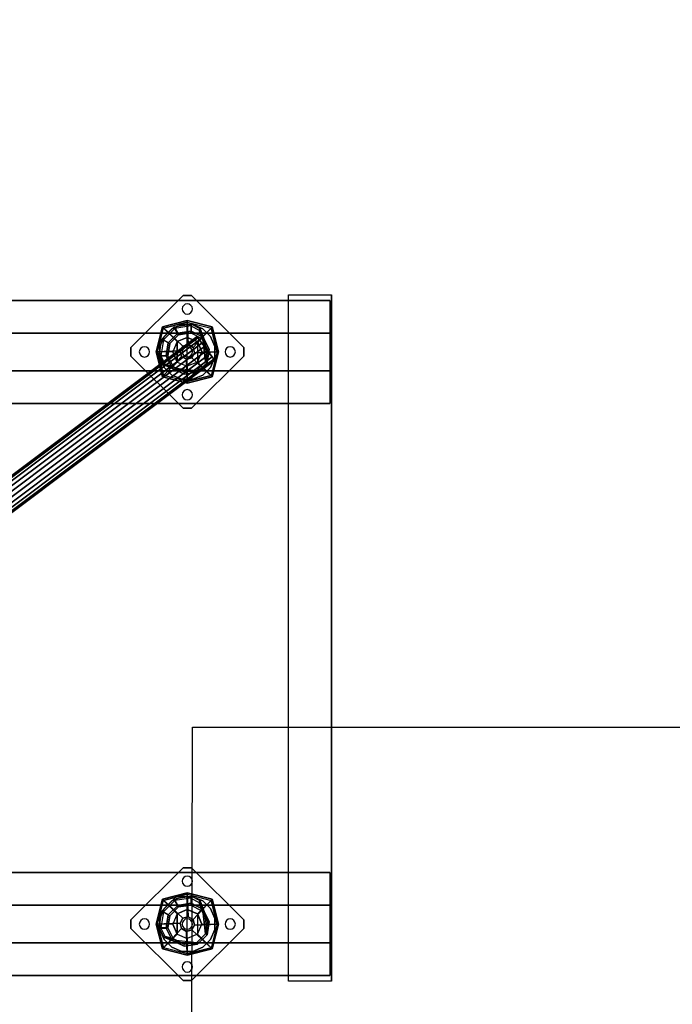
# Model space of a CAD drawing. Units: millimetres. Extents: x -1535 to 13293, y -3320 to 3536.
# Drawn here: x 2473 to 3233, y 1240 to 2388 of the extents above; entities that cross this region are included whole.
import ezdxf

# ---------------------------------------------------------------- set-up
doc = ezdxf.new("R2010")
doc.units = ezdxf.units.MM
doc.header["$LTSCALE"] = 0.2
doc.header["$MEASUREMENT"] = 0
doc.header["$PDMODE"] = 1
doc.linetypes.add('BORDER', pattern=[1.75, 0.5, -0.25, 0.5, -0.25, 0, -0.25])
for name, color, linetype in [('DOT', 7, 'Continuous'), ('HAGS-EN1176 Falling Space', 30, 'BORDER'), ('HAGS-EN1176 Tested Surface', 1, 'Continuous'), ('HAGS-FOUND', 7, 'Continuous'), ('HAGS1', 7, 'Continuous'), ('PL-Black', 250, 'Continuous'), ('UM ST', 7, 'Continuous'), ('W-Barkbrun', 32, 'Continuous')]:
    doc.layers.add(name, color=color, linetype=linetype)
doc.layers.add('HAGS-Dim Plan', color=7, linetype='Continuous', lineweight=50)
doc.styles.get("Standard").update_dxf_attribs({"font": 'g13f12d.shx', "height": 300})
doc.dimstyles.new('HAGS - Dim Plan', dxfattribs={"dimtxt": 300, "dimasz": 200, "dimexe": 0.18, "dimexo": 0.0625, "dimgap": 150, "dimtad": 0, "dimlfac": 0.001, "dimrnd": 0.05, "dimzin": 1, "dimdsep": 46, "dimtxsty": 'Standard', "dimblk": 'HAGS - Dim Plan arrow', "dimcen": 0.1, "dimse1": 1, "dimse2": 1, "dimclrd": 1, "dimadec": 0, "dimazin": 0, "dimtfac": 1, "dimtofl": 0, "dimtmove": 0, "dimatfit": 3, "dimfxl": 1, "dimtolj": 1, "dimtzin": 0, "dimarcsym": 0})

# ---------------------------------------------------------------- blocks, each defined once
blk = doc.blocks.new('620084')
at = {"layer": 'DOT', "color": 1}
for centre in [(0, 50, -400.2), (-50, 0, -400.2), (0, 0, -400.2), (50, 0, -400.2), (0, -50, -400.2)]:
    blk.add_circle(centre, 6, dxfattribs=at)
at = {"layer": 'HAGS-FOUND', "color": 7}
for p, q in [((-3.6, 25.9, -396.2), (-17.6, 18.8, -396.2)), ((-3.3, 23.8, -76), (-16.1, 17.3, -76)), ((11.9, 23.5, -396.2), (-3.6, 25.9, -396.2)), ((11, 21.6, -76), (-3.3, 23.8, -76)), ((23, 12.4, -396.2), (11.9, 23.5, -396.2)), ((-17.6, 18.8, -396.2), (-24.7, 4.8, -396.2)), ((-16.1, 17.3, -76), (-22.6, 4.5, -76)), ((-13.2, 18.8, -76), (-14.1, 20.6, -76)), ((21.1, 11.4, -76), (11, 21.6, -76)), ((25.5, -3.1, -396.2), (23, 12.4, -396.2)), ((-24.7, 4.8, -396.2), (-22.2, -10.7, -396.2)), ((-22.6, 4.5, -76), (-20.4, -9.7, -76)), ((23.4, -2.8, -76), (21.1, 11.4, -76)), ((-22.2, -10.7, -396.2), (-11.1, -21.8, -396.2)), ((-20.4, -9.7, -76), (-10.2, -19.9, -76)), ((16.9, -15.6, -76), (23.4, -2.8, -76)), ((18.3, -17.1, -396.2), (25.5, -3.1, -396.2)), ((-11.1, -21.8, -396.2), (4.4, -24.3, -396.2)), ((-10.2, -19.9, -76), (4, -22.2, -76)), ((4, -22.2, -76), (16.9, -15.6, -76)), ((4.4, -24.3, -396.2), (18.3, -17.1, -396.2)), ((20.1, -13.6, -76), (18.3, -12.7, -76))]:
    blk.add_line(p, q, dxfattribs=at)
for points, invisible_edges in [([(-5, -65.7, -400.2), (65.7, 5, -400.2), (5, 65.7, -400.2), (-65.7, -5, -400.2)], 5), ([(-5, -65.7, -396.2), (65.7, 5, -396.2), (5, 65.7, -396.2), (-65.7, -5, -396.2)], 5), ([(5, 65.7, -396.2), (-65.7, -5, -396.2), (-65.7, 5, -396.2), (-5, 65.7, -396.2)], 1), ([(5, 65.7, -400.2), (-65.7, -5, -400.2), (-65.7, 5, -400.2), (-5, 65.7, -400.2)], 1), ([(-14.1, 20.6, -1), (-14.1, 20.6, -76), (-3.6, 25.9, -76), (-14.1, 20.6, -1)], 1), ([(11, 21.6, -76), (11.9, 23.5, -76), (-14.1, 20.6, -1), (-13.2, 18.8, -1)], 4), ([(-24.7, 4.8, -76), (-24.7, 4.8, -1), (-17.6, 18.8, -1), (-17.6, 18.8, -76)], 2), ([(-22.6, 4.5, -76), (-22.6, 4.5, -1), (-16.1, 17.3, -1), (-16.1, 17.3, -76)], 2), ([(-17.6, 18.8, -1), (-17.6, 18.8, -76), (-14.1, 20.6, -76), (-14.1, 20.6, -1)], 12), ([(-16.1, 17.3, -1), (-16.1, 17.3, -76), (-13.2, 18.8, -76), (-13.2, 18.8, -1)], 8), ([(23, 12.4, -76), (21.1, 11.4, -76), (18.3, -12.7, -1), (20.1, -13.6, -1)], 4), ([(-22.2, -10.7, -1), (-22.2, -10.7, -76), (-24.7, 4.8, -76), (-24.7, 4.8, -1)], 8), ([(-20.4, -9.7, -1), (-20.4, -9.7, -76), (-22.6, 4.5, -76), (-22.6, 4.5, -1)], 8), ([(65.7, -5, -396.2), (5, -65.7, -396.2), (-5, -65.7, -396.2), (65.7, 5, -396.2)], 4), ([(65.7, -5, -400.2), (5, -65.7, -400.2), (-5, -65.7, -400.2), (65.7, 5, -400.2)], 4), ([(-11.1, -21.8, -76), (-11.1, -21.8, -1), (-22.2, -10.7, -1), (-22.2, -10.7, -76)], 2), ([(-10.2, -19.9, -76), (-10.2, -19.9, -1), (-20.4, -9.7, -1), (-20.4, -9.7, -76)], 2), ([(20.1, -13.6, -1), (25.5, -3.1, -76), (20.1, -13.6, -76), (20.1, -13.6, -1)], 4), ([(4.4, -24.3, -76), (-11.1, -21.8, -76), (-11.1, -21.8, -1), (4.4, -24.3, -1)], 4), ([(4, -22.2, -1), (4, -22.2, -76), (-10.2, -19.9, -76), (-10.2, -19.9, -1)], 8), ([(16.9, -15.6, -76), (16.9, -15.6, -1), (4, -22.2, -1), (4, -22.2, -76)], 2), ([(18.3, -17.1, -76), (4.4, -24.3, -76), (4.4, -24.3, -1), (18.3, -17.1, -1)], 4), ([(18.3, -12.7, -76), (16.9, -15.6, -76), (16.9, -15.6, -1), (18.3, -12.7, -1)], 4), ([(20.1, -13.6, -76), (18.3, -17.1, -76), (18.3, -17.1, -1), (20.1, -13.6, -1)], 12)]:
    blk.add_3dface(points, dxfattribs=dict(at, invisible_edges=invisible_edges))
for points in [[(-65.7, 5, -396.2), (-65.7, 5, -400.2), (-5, 65.7, -400.2), (-5, 65.7, -396.2)], [(-5, 65.7, -400.2), (-5, 65.7, -396.2), (5, 65.7, -396.2), (5, 65.7, -400.2)], [(5, 65.7, -396.2), (5, 65.7, -400.2), (65.7, 5, -400.2), (65.7, 5, -396.2)], [(-17.6, 18.8, -396.2), (-17.6, 18.8, -76), (-3.6, 25.9, -76), (-3.6, 25.9, -396.2)], [(-14.1, 20.6, -1), (11.9, 23.5, -76), (-3.6, 25.9, -76), (-14.1, 20.6, -1)], [(-13.2, 18.8, -1), (11, 21.6, -76), (-3.3, 23.8, -76), (-13.2, 18.8, -1)], [(-13.2, 18.8, -1), (-3.3, 23.8, -76), (-13.2, 18.8, -76), (-13.2, 18.8, -1)], [(-3.6, 25.9, -76), (-3.6, 25.9, -396.2), (11.9, 23.5, -396.2), (11.9, 23.5, -76)], [(11.9, 23.5, -396.2), (11.9, 23.5, -76), (23, 12.4, -76), (23, 12.4, -396.2)], [(-24.7, 4.8, -76), (-24.7, 4.8, -396.2), (-17.6, 18.8, -396.2), (-17.6, 18.8, -76)], [(20.1, -13.6, -1), (23, 12.4, -76), (25.5, -3.1, -76), (20.1, -13.6, -1)], [(23, 12.4, -76), (23, 12.4, -396.2), (25.5, -3.1, -396.2), (25.5, -3.1, -76)], [(-65.7, -5, -400.2), (-65.7, -5, -396.2), (-65.7, 5, -396.2), (-65.7, 5, -400.2)], [(-22.2, -10.7, -396.2), (-22.2, -10.7, -76), (-24.7, 4.8, -76), (-24.7, 4.8, -396.2)], [(18.3, -12.7, -1), (21.1, 11.4, -76), (23.4, -2.8, -76), (18.3, -12.7, -1)], [(65.7, 5, -400.2), (65.7, 5, -396.2), (65.7, -5, -396.2), (65.7, -5, -400.2)], [(-5, -65.7, -396.2), (-5, -65.7, -400.2), (-65.7, -5, -400.2), (-65.7, -5, -396.2)], [(-11.1, -21.8, -76), (-11.1, -21.8, -396.2), (-22.2, -10.7, -396.2), (-22.2, -10.7, -76)], [(65.7, -5, -396.2), (65.7, -5, -400.2), (5, -65.7, -400.2), (5, -65.7, -396.2)], [(18.3, -12.7, -1), (23.4, -2.8, -76), (18.3, -12.7, -76), (18.3, -12.7, -1)], [(25.5, -3.1, -396.2), (25.5, -3.1, -76), (18.3, -17.1, -76), (18.3, -17.1, -396.2)], [(4.4, -24.3, -396.2), (4.4, -24.3, -76), (-11.1, -21.8, -76), (-11.1, -21.8, -396.2)], [(18.3, -17.1, -76), (18.3, -17.1, -396.2), (4.4, -24.3, -396.2), (4.4, -24.3, -76)], [(5, -65.7, -400.2), (5, -65.7, -396.2), (-5, -65.7, -396.2), (-5, -65.7, -400.2)]]:
    blk.add_3dface(points, dxfattribs=at)
at = {"layer": 'UM ST', "color": 7}
for points, invisible_edges in [([(-27, 18.1, 64.1), (18.1, -27, 64.1), (27, -18, 64.1), (-18, 27, 64.1)], 5), ([(-27, 18.1, 70.1), (18.1, -27, 70.1), (27, -18, 70.1), (-18, 27, 70.1)], 5), ([(-27, 18.1, 70.1), (-27, 18.1, 64.1), (-18, 27, 64.1), (-18, 27, 70.1)], 5), ([(27, -18, 70.1), (-18, 27, 70.1), (-6.3, 31.9, 70.1), (31.9, -6.3, 70.1)], 5), ([(27, -18, 64.1), (-18, 27, 64.1), (-6.3, 31.9, 64.1), (31.9, -6.3, 64.1)], 5), ([(-18, 27, 64.1), (-18, 27, 70.1), (-6.3, 31.9, 70.1), (-6.3, 31.9, 64.1)], 5), ([(-6.3, 31.9, 70.1), (31.9, -6.3, 70.1), (31.9, 6.3, 70.1), (6.4, 31.9, 70.1)], 5), ([(-6.3, 31.9, 64.1), (31.9, -6.3, 64.1), (31.9, 6.3, 64.1), (6.4, 31.9, 64.1)], 5), ([(-6.3, 31.9, 70.1), (-6.3, 31.9, 64.1), (6.4, 31.9, 64.1), (6.4, 31.9, 70.1)], 5), ([(31.9, 6.3, 70.1), (6.4, 31.9, 70.1), (18.1, 27, 70.1), (27, 18.1, 70.1)], 1), ([(31.9, 6.3, 64.1), (6.4, 31.9, 64.1), (18.1, 27, 64.1), (27, 18.1, 64.1)], 1), ([(6.4, 31.9, 64.1), (6.4, 31.9, 70.1), (18.1, 27, 70.1), (18.1, 27, 64.1)], 5), ([(18.1, 27, 70.1), (18.1, 27, 64.1), (27, 18.1, 64.1), (27, 18.1, 70.1)], 5), ([(-32.8, 4.8, 24), (-24.7, 4.8, -1), (-17.6, 18.8, -1), (-27.5, 15.3, 24)], 10), ([(-32.8, 4.8, 24), (-32.8, 4.8, 64), (-27.5, 15.3, 64), (-27.5, 15.3, 24)], 8), ([(-30.8, 4.5, 24), (-32.8, 4.8, 24), (-27.5, 15.3, 24), (-25.7, 14.4, 24)], 10), ([(6.4, -31.9, 70.1), (-31.9, 6.3, 70.1), (-27, 18.1, 70.1), (18.1, -27, 70.1)], 5), ([(6.4, -31.9, 64.1), (-31.9, 6.3, 64.1), (-27, 18.1, 64.1), (18.1, -27, 64.1)], 5), ([(-31.9, 6.3, 64.1), (-31.9, 6.3, 70.1), (-27, 18.1, 70.1), (-27, 18.1, 64.1)], 5), ([(-22.6, 4.5, -1), (-30.8, 4.5, 24), (-25.7, 14.4, 24), (-16.1, 17.3, -1)], 10), ([(-25.7, 14.4, 24), (-25.7, 14.4, 64), (-30.8, 4.5, 64), (-30.8, 4.5, 24)], 8), ([(-25.7, 14.4, 24), (-27.5, 15.3, 24), (-14.1, 20.6, -1), (-13.2, 18.8, -1)], 4), ([(-27.5, 15.3, 24), (-14.1, 20.6, -1), (-17.6, 18.8, -1), (-27.5, 15.3, 24)], 2), ([(-25.7, 14.4, 24), (-13.2, 18.8, -1), (-16.1, 17.3, -1), (-25.7, 14.4, 24)], 2), ([(-24.7, 4.8, -1), (-22.6, 4.5, -1), (-16.1, 17.3, -1), (-17.6, 18.8, -1)], 14), ([(27, 18.1, 64.1), (27, 18.1, 70.1), (31.9, 6.3, 70.1), (31.9, 6.3, 64.1)], 5), ([(-29.7, -15, 64), (-29.7, -15, 24), (-32.8, 4.8, 24), (-32.8, 4.8, 64)], 2), ([(-29.7, -15, 24), (-27.8, -14.1, 24), (-30.8, 4.5, 24), (-32.8, 4.8, 24)], 10), ([(-22.2, -10.7, -1), (-29.7, -15, 24), (-32.8, 4.8, 24), (-24.7, 4.8, -1)], 10), ([(-31.9, -6.3, 70.1), (-6.3, -31.9, 70.1), (6.4, -31.9, 70.1), (-31.9, 6.3, 70.1)], 5), ([(-31.9, -6.3, 64.1), (-6.3, -31.9, 64.1), (6.4, -31.9, 64.1), (-31.9, 6.3, 64.1)], 5), ([(-31.9, -6.3, 70.1), (-31.9, -6.3, 64.1), (-31.9, 6.3, 64.1), (-31.9, 6.3, 70.1)], 5), ([(-30.8, 4.5, 64), (-30.8, 4.5, 24), (-27.8, -14.1, 24), (-27.8, -14.1, 64)], 2), ([(-27.8, -14.1, 24), (-20.4, -9.7, -1), (-22.6, 4.5, -1), (-30.8, 4.5, 24)], 10), ([(-20.4, -9.7, -1), (-22.2, -10.7, -1), (-24.7, 4.8, -1), (-22.6, 4.5, -1)], 11), ([(31.9, 6.3, 70.1), (31.9, 6.3, 64.1), (31.9, -6.3, 64.1), (31.9, -6.3, 70.1)], 5), ([(-18, -27, 70.1), (-27, -18, 70.1), (-31.9, -6.3, 70.1), (-6.3, -31.9, 70.1)], 4), ([(-18, -27, 64.1), (-27, -18, 64.1), (-31.9, -6.3, 64.1), (-6.3, -31.9, 64.1)], 4), ([(-27, -18, 64.1), (-27, -18, 70.1), (-31.9, -6.3, 70.1), (-31.9, -6.3, 64.1)], 5), ([(-15.5, -29.3, 24), (-11.1, -21.8, -1), (-22.2, -10.7, -1), (-29.7, -15, 24)], 10), ([(-10.2, -19.9, -1), (-14.5, -27.4, 24), (-27.8, -14.1, 24), (-20.4, -9.7, -1)], 10), ([(-22, -4, -1), (-23.9, -4.6, -1), (-25.1, -0.9, -1), (-23, -0.9, -1)], 15), ([(-11.1, -21.8, -1), (-10.2, -19.9, -1), (-20.4, -9.7, -1), (-22.2, -10.7, -1)], 14), ([(31.9, -6.3, 64.1), (31.9, -6.3, 70.1), (27, -18, 70.1), (27, -18, 64.1)], 5), ([(-14.5, -27.4, 24), (-15.5, -29.3, 24), (-29.7, -15, 24), (-27.8, -14.1, 24)], 10), ([(-15.5, -29.3, 24), (-15.5, -29.3, 64), (-29.7, -15, 64), (-29.7, -15, 24)], 8), ([(-27.8, -14.1, 24), (-27.8, -14.1, 64), (-14.5, -27.4, 64), (-14.5, -27.4, 24)], 8), ([(-18, -27, 70.1), (-18, -27, 64.1), (-27, -18, 64.1), (-27, -18, 70.1)], 5), ([(-11.1, -21.8, -1), (-15.5, -29.3, 24), (4.3, -32.4, 24), (4.4, -24.3, -1)], 10), ([(4, -30.3, 24), (4, -22.2, -1), (-10.2, -19.9, -1), (-14.5, -27.4, 24)], 10), ([(4, -22.2, -1), (4.4, -24.3, -1), (-11.1, -21.8, -1), (-10.2, -19.9, -1)], 10), ([(16.9, -15.6, -1), (13.9, -25.3, 24), (4, -30.3, 24), (4, -22.2, -1)], 10), ([(18.3, -17.1, -1), (16.9, -15.6, -1), (4, -22.2, -1), (4.4, -24.3, -1)], 11), ([(4.3, -32.4, 24), (4.4, -24.3, -1), (18.3, -17.1, -1), (14.8, -27, 24)], 10), ([(20.1, -13.6, -1), (18.3, -12.7, -1), (13.9, -25.3, 24), (14.8, -27, 24)], 5), ([(13.9, -25.3, 24), (18.3, -12.7, -1), (16.9, -15.6, -1), (13.9, -25.3, 24)], 2), ([(14.8, -27, 24), (18.3, -17.1, -1), (20.1, -13.6, -1), (14.8, -27, 24)], 2), ([(27, -18, 70.1), (27, -18, 64.1), (18.1, -27, 64.1), (18.1, -27, 70.1)], 5), ([(-6.3, -31.9, 64.1), (-6.3, -31.9, 70.1), (-18, -27, 70.1), (-18, -27, 64.1)], 5), ([(4.3, -32.4, 24), (4, -30.3, 24), (-14.5, -27.4, 24), (-15.5, -29.3, 24)], 11), ([(4.3, -32.4, 64), (4.3, -32.4, 24), (-15.5, -29.3, 24), (-15.5, -29.3, 64)], 2), ([(-14.5, -27.4, 64), (-14.5, -27.4, 24), (4, -30.3, 24), (4, -30.3, 64)], 2), ([(6.4, -31.9, 70.1), (6.4, -31.9, 64.1), (-6.3, -31.9, 64.1), (-6.3, -31.9, 70.1)], 5), ([(4, -30.3, 24), (4, -30.3, 64), (13.9, -25.3, 64), (13.9, -25.3, 24)], 8), ([(14.8, -27, 24), (14.8, -27, 64), (4.3, -32.4, 64), (4.3, -32.4, 24)], 8), ([(18.1, -27, 64.1), (18.1, -27, 70.1), (6.4, -31.9, 70.1), (6.4, -31.9, 64.1)], 5), ([(13.9, -25.3, 64), (13.9, -25.3, 24), (14.8, -27, 24), (14.8, -27, 64)], 2)]:
    blk.add_3dface(points, dxfattribs=dict(at, invisible_edges=invisible_edges))
for points in [[(-30.8, 4.5, 64), (-32.8, 4.8, 64), (-27.5, 15.3, 64), (-25.7, 14.4, 64)], [(-27.5, 15.3, 64), (-27.5, 15.3, 24), (-25.7, 14.4, 24), (-25.7, 14.4, 64)], [(-29.7, -15, 64), (-27.8, -14.1, 64), (-30.8, 4.5, 64), (-32.8, 4.8, 64)], [(-14.5, -27.4, 64), (-15.5, -29.3, 64), (-29.7, -15, 64), (-27.8, -14.1, 64)], [(4.3, -32.4, 64), (4, -30.3, 64), (-14.5, -27.4, 64), (-15.5, -29.3, 64)], [(13.9, -25.3, 64), (14.8, -27, 64), (4.3, -32.4, 64), (4, -30.3, 64)]]:
    blk.add_3dface(points, dxfattribs=at)
at = {"flags": 3}
for tag, p in [('DATE', (0, 0)), ('ARTNR', (0, -17.5))]:
    blk.add_attdef(tag, p, '', height=15, dxfattribs=at)
blk = doc.blocks.new('620072')
at = {"layer": 'HAGS-FOUND'}
for points, invisible_edges in [([(-166, 60, -406), (-166, 60, -427), (333.5, 60, -427), (333.5, 60, -406)], 4), ([(333.5, 22, -427), (333.5, 60, -427), (-166, 60, -427), (-166, 22, -427)], 1), ([(333.5, 60, -427), (333.5, 22, -427), (833, 22, -427), (833, 60, -427)], 1), ([(833, 60, -406), (833, 60, -427), (333.5, 60, -427), (333.5, 60, -406)], 4), ([(-166, 22, -406), (333.5, 22, -406), (333.5, 22, -427), (-166, 22, -427)], 2), ([(333.5, -22, -406), (333.5, 22, -406), (-166, 22, -406), (-166, -22, -406)], 1), ([(333.5, 22, -406), (333.5, -22, -406), (833, -22, -406), (833, 22, -406)], 1), ([(833, 22, -406), (833, 22, -427), (333.5, 22, -427), (333.5, 22, -406)], 4), ([(-166, -22, -406), (-166, -22, -427), (333.5, -22, -427), (333.5, -22, -406)], 4), ([(333.5, -60, -427), (333.5, -22, -427), (-166, -22, -427), (-166, -60, -427)], 1), ([(333.5, -22, -427), (333.5, -60, -427), (833, -60, -427), (833, -22, -427)], 1), ([(833, -22, -406), (333.5, -22, -406), (333.5, -22, -427), (833, -22, -427)], 2), ([(-166, -60, -406), (-166, -60, -427), (333.5, -60, -427), (333.5, -60, -406)], 4), ([(833, -60, -406), (833, -60, -427), (333.5, -60, -427), (333.5, -60, -406)], 4)]:
    blk.add_3dface(points, dxfattribs=dict(at, invisible_edges=invisible_edges))
blk = doc.blocks.new('620076')
at = {"layer": 'HAGS-FOUND'}
for points in [[(-66.5, -118, -404), (-66.5, -168, -404), (733.5, -168, -404), (733.5, -118, -404)], [(733.5, -168, -424), (733.5, -168, -404), (-66.5, -168, -404), (-66.5, -168, -424)]]:
    blk.add_3dface(points, dxfattribs=at)
blk = doc.blocks.new('8047113')
at = {"layer": 'PL-Black'}
for points in [[(1.1, 8.5, 1201), (0, 36.4, 1178), (-29, 29, 1174.8), (-5.2, 6.8, 1201)], [(0, 36.4, 1178), (0, 36.4, 1168), (-29, 29, 1168), (-29, 29, 1174.8)], [(6.8, 5.2, 1201), (29, 29, 1174.8), (0, 36.4, 1178), (1.1, 8.5, 1201)], [(29, 29, 1174.8), (29, 29, 1168), (0, 36.4, 1168), (0, 36.4, 1178)], [(-5.2, 6.8, 1201), (-29, 29, 1174.8), (-36.4, 0, 1178), (-8.5, 1.1, 1201)], [(-29, 29, 1174.8), (-29, 29, 1168), (-36.4, 0, 1168), (-36.4, 0, 1178)], [(8.5, -1.1, 1201), (36.4, 0, 1178), (29, 29, 1174.8), (6.8, 5.2, 1201)], [(36.4, 0, 1178), (36.4, 0, 1168), (29, 29, 1168), (29, 29, 1174.8)], [(-8.5, 1.1, 1201), (-36.4, 0, 1178), (-29, -29, 1174.8), (-6.8, -5.2, 1201)], [(5.2, -6.8, 1201), (29, -29, 1174.8), (36.4, 0, 1178), (8.5, -1.1, 1201)], [(29, -29, 1174.8), (29, -29, 1168), (36.4, 0, 1168), (36.4, 0, 1178)], [(-36.4, 0, 1178), (-36.4, 0, 1168), (-29, -29, 1168), (-29, -29, 1174.8)], [(-6.8, -5.2, 1201), (-29, -29, 1174.8), (0, -36.4, 1178), (-1.1, -8.5, 1201)], [(-1.1, -8.5, 1201), (0, -36.4, 1178), (29, -29, 1174.8), (5.2, -6.8, 1201)], [(-29, -29, 1174.8), (-29, -29, 1168), (0, -36.4, 1168), (0, -36.4, 1178)], [(0, -36.4, 1178), (0, -36.4, 1168), (29, -29, 1168), (29, -29, 1174.8)]]:
    blk.add_3dface(points, dxfattribs=at)
for points, invisible_edges in [([(1.1, 8.5, 1201), (-5.2, 6.8, 1201), (-8.5, 1.1, 1201), (-6.8, -5.2, 1201)], 8), ([(1.1, 8.5, 1201), (-6.8, -5.2, 1201), (-1.1, -8.5, 1201), (5.2, -6.8, 1201)], 9), ([(1.1, 8.5, 1201), (5.2, -6.8, 1201), (8.5, -1.1, 1201), (6.8, 5.2, 1201)], 1)]:
    blk.add_3dface(points, dxfattribs=dict(at, invisible_edges=invisible_edges))
at = {"layer": 'W-Barkbrun'}
for points in [[(0, 16.8, 1191), (0, 34.7, 1176), (-27.6, 27.6, 1176), (-11.9, 11.9, 1191)], [(27.6, 27.6, 1176), (11.9, 11.9, 1191), (0, 16.8, 1191), (0, 34.7, 1176)], [(-27.6, 27.6, 1176), (-11.9, 11.9, 1191), (-16.8, 0, 1191), (-34.7, 0, 1176)], [(16.8, 0, 1191), (34.7, 0, 1176), (27.6, 27.6, 1176), (11.9, 11.9, 1191)], [(-11.9, 11.9, 1191), (-16.8, 0, 1191), (-11.9, -11.9, 1191), (-11.9, 11.9, 1191)], [(-11.9, 11.9, 1191), (-11.9, -11.9, 1191), (0, -16.8, 1191), (0, 16.8, 1191)], [(0, -16.8, 1191), (0, 16.8, 1191), (11.9, 11.9, 1191), (11.9, -11.9, 1191)], [(11.9, 11.9, 1191), (11.9, -11.9, 1191), (16.8, 0, 1191), (11.9, 11.9, 1191)], [(27.6, -27.6, 1176), (11.9, -11.9, 1191), (16.8, 0, 1191), (34.7, 0, 1176)], [(-16.8, 0, 1191), (-34.7, 0, 1176), (-27.6, -27.6, 1176), (-11.9, -11.9, 1191)], [(-27.6, -27.6, 1176), (-11.9, -11.9, 1191), (0, -16.8, 1191), (0, -34.7, 1176)], [(0, -16.8, 1191), (0, -34.7, 1176), (27.6, -27.6, 1176), (11.9, -11.9, 1191)]]:
    blk.add_3dface(points, dxfattribs=at)
at = {"layer": 'W-Barkbrun', "invisible_edges": 1}
for points in [[(0, 34.7, 1176), (-27.6, 27.6, 1176), (-27.6, 27.6, 70), (0, 34.7, 70)], [(27.6, 27.6, 1176), (0, 34.7, 1176), (0, 34.7, 70), (27.6, 27.6, 70)], [(-27.6, 27.6, 1176), (-34.7, 0, 1176), (-34.7, 0, 70), (-27.6, 27.6, 70)], [(34.7, 0, 1176), (27.6, 27.6, 1176), (27.6, 27.6, 70), (34.7, 0, 70)], [(27.6, -27.6, 1176), (34.7, 0, 1176), (34.7, 0, 70), (27.6, -27.6, 70)], [(-34.7, 0, 1176), (-27.6, -27.6, 1176), (-27.6, -27.6, 70), (-34.7, 0, 70)], [(-27.6, -27.6, 1176), (0, -34.7, 1176), (0, -34.7, 70), (-27.6, -27.6, 70)], [(0, -34.7, 1176), (27.6, -27.6, 1176), (27.6, -27.6, 70), (0, -34.7, 70)]]:
    blk.add_3dface(points, dxfattribs=at)
blk = doc.blocks.new('62091211')
at = {"layer": 'HAGS-FOUND'}
for points in [[(0, 15.6, -401.2), (1000, 15.6, -401.2), (1000, 17.3, -396), (0, 17.3, -396)], [(1000, 17.3, -396), (0, 17.3, -396), (0, 17.3, -390.5), (1000, 17.3, -390.5)], [(0, 17.3, -390.5), (1000, 17.3, -390.5), (1000, 15.6, -385.3), (0, 15.6, -385.3)], [(1000, 12.4, -405.7), (0, 12.4, -405.7), (0, 15.6, -401.2), (1000, 15.6, -401.2)], [(1000, 15.6, -385.3), (0, 15.6, -385.3), (0, 12.4, -380.9), (1000, 12.4, -380.9)], [(0, 7.9, -408.9), (1000, 7.9, -408.9), (1000, 12.4, -405.7), (0, 12.4, -405.7)], [(0, 12.4, -380.9), (1000, 12.4, -380.9), (1000, 7.9, -377.7), (0, 7.9, -377.7)], [(1000, 2.7, -410.6), (0, 2.7, -410.6), (0, 7.9, -408.9), (1000, 7.9, -408.9)], [(1000, 7.9, -377.7), (0, 7.9, -377.7), (0, 2.7, -376), (1000, 2.7, -376)], [(0, 2.7, -376), (1000, 2.7, -376), (1000, -2.7, -376), (0, -2.7, -376)], [(0, -2.7, -410.6), (1000, -2.7, -410.6), (1000, 2.7, -410.6), (0, 2.7, -410.6)], [(1000, -2.7, -376), (0, -2.7, -376), (0, -7.9, -377.7), (1000, -7.9, -377.7)], [(1000, -7.9, -408.9), (0, -7.9, -408.9), (0, -2.7, -410.6), (1000, -2.7, -410.6)], [(0, -7.9, -377.7), (1000, -7.9, -377.7), (1000, -12.4, -380.9), (0, -12.4, -380.9)], [(0, -12.4, -405.7), (1000, -12.4, -405.7), (1000, -7.9, -408.9), (0, -7.9, -408.9)], [(1000, -12.4, -380.9), (0, -12.4, -380.9), (0, -15.6, -385.3), (1000, -15.6, -385.3)], [(1000, -15.6, -401.2), (0, -15.6, -401.2), (0, -12.4, -405.7), (1000, -12.4, -405.7)], [(0, -15.6, -385.3), (1000, -15.6, -385.3), (1000, -17.3, -390.5), (0, -17.3, -390.5)], [(0, -17.3, -396), (1000, -17.3, -396), (1000, -15.6, -401.2), (0, -15.6, -401.2)], [(1000, -17.3, -390.5), (0, -17.3, -390.5), (0, -17.3, -396), (1000, -17.3, -396)]]:
    blk.add_3dface(points, dxfattribs=at)
blk = doc.blocks.new('HAGS - Dim Plan arrow')
at = {"color": 1, "lineweight": 0}
blk.add_lwpolyline([(0, 0, 0, 0.35, 0), (-1, 0, 0.015, 0.015, 0)], format="xyseb", dxfattribs=at)
blk = doc.blocks.new('*D27')
at = {"layer": 'Defpoints', "color": 0, "transparency": 16777216}
for p in [(1334, 3536), (189.7, -1861.8), (5756.4, -1861.8)]:
    blk.add_point(p, dxfattribs=at)
at = {"layer": 'HAGS-Dim Plan', "color": 1, "lineweight": -2, "transparency": 16777216}
for p, q in [((5756.4, 3336), (5756.4, 1486.9)), ((5756.4, -1661.8), (5756.4, 246.1))]:
    blk.add_line(p, q, dxfattribs=at)
at = {"layer": 'HAGS-Dim Plan', "color": 1, "lineweight": -2, "transparency": 16777216, "xscale": 200, "yscale": 200, "zscale": 200}
for p, rotation in [((5756.4, 3536), 90), ((5756.4, -1861.8), 270)]:
    blk.add_blockref('HAGS - Dim Plan arrow', p, dxfattribs=dict(at, rotation=rotation))
at = {"layer": 'HAGS-Dim Plan', "color": 0, "transparency": 16777216, "insert": (5756.4, 866.5), "char_height": 300, "attachment_point": 5, "rotation": 90}
blk.add_mtext('\\A1;5.40m', dxfattribs=at)
blk = doc.blocks.new('*D29')
at = {"layer": 'Defpoints', "color": 0, "transparency": 16777216}
for p in [(2969.7, 2075.9, 897.7), (333.5, -368.5, 585), (5354.1, -368.5)]:
    blk.add_point(p, dxfattribs=at)
at = {"layer": 'HAGS-Dim Plan', "color": 1, "lineweight": -2, "transparency": 16777216}
for p, q in [((5354.1, 1875.9), (5354.1, 1478)), ((5354.1, -168.5), (5354.1, 229.5))]:
    blk.add_line(p, q, dxfattribs=at)
at = {"layer": 'HAGS-Dim Plan', "color": 1, "lineweight": -2, "transparency": 16777216, "xscale": 200, "yscale": 200, "zscale": 200}
for p, rotation in [((5354.1, 2075.9), 90), ((5354.1, -368.5), 270)]:
    blk.add_blockref('HAGS - Dim Plan arrow', p, dxfattribs=dict(at, rotation=rotation))
at = {"layer": 'HAGS-Dim Plan', "color": 0, "transparency": 16777216, "insert": (5354.1, 853.7), "char_height": 300, "attachment_point": 5, "rotation": 90}
blk.add_mtext('\\A1;2.45m', dxfattribs=at)

msp = doc.modelspace()

# ---------------------------------------------------------------- linework, layer by layer
at = {"layer": 'HAGS-EN1176 Falling Space'}
msp.add_lwpolyline([(1262.708, -1614, -0.44849714), (-1343.745, -774.063, -0.0024642), (-1349.47, -760.431), (-1369.497, -712.082, -0.00515003), (-1381.027, -683.415), (-1429.938, -558.09, -0.09329406), (-1534.984, -0.008), (-1534.984, 2000.992, -0.4142127), (0.011, 3535.992), (2667.995, 3536, -0.41420745), (4203, 2001.037), (4203.01, 1563.485), (4300.218, 1563.485, -0.41421356), (4800.218, 1063.485), (4800.218, -397.315, -0.41421356), (4300.218, -897.315), (3933.114, -897.315, -0.24458659), (2704.749, -1536.432), (1383.563, -1536.432)], format="xyb", close=True, dxfattribs=at)
at = {"layer": 'HAGS-EN1176 Tested Surface'}
msp.add_lwpolyline([(2674.173, 1563.485), (4300.218, 1563.485, -0.41421356), (4800.218, 1063.485), (4800.218, -397.315, -0.41421356), (4300.218, -897.315), (2668.469, -897.315)], format="xyb", close=True, dxfattribs=at)

# ---------------------------------------------------------------- block references
for p in [(2667.984, 2001.008), (2667.984, 1334.008)]:
    msp.add_blockref('8047113', p)
at = {"layer": 'HAGS-FOUND', "xscale": -1}
for name, p, rotation in [('620076', (2667.984, 2001.008), 90), ('620072', (2000.984, 2001.008), 180), ('62091211', (1889.47, 1405.235), 216.8538183427967), ('620072', (2000.984, 1334.008), 180)]:
    msp.add_blockref(name, p, dxfattribs=dict(at, rotation=rotation))
at = {"layer": 'HAGS1', "xscale": -1, "rotation": 180}
for p in [(2667.984, 2001.008), (2667.984, 1334.008)]:
    msp.add_blockref('620084', p, dxfattribs=at)

# ---------------------------------------------------------------- dimensions: what is measured, and where the dimension line sits
at = {"layer": 'HAGS-Dim Plan'}
for base, p1, p2, picture, middle in [((5756.433, -1861.823), (1334.003, 3535.996), (189.726, -1861.823), '*D27', (5756.433, 866.507)), ((5354.084, -368.5), (2969.657, 2075.948, 897.659), (333.5, -368.5, 585), '*D29', (5354.084, 853.724))]:
    dim = msp.add_linear_dim(base=base, p1=p1, p2=p2, angle=90, dimstyle='HAGS - Dim Plan', override={"dimpost": 'm'}, dxfattribs=at)
    dim.commit()
    dim.dimension.update_dxf_attribs({"geometry": picture, "text_midpoint": middle, "dimtype": 160})

doc.saveas('drawing.dxf')
